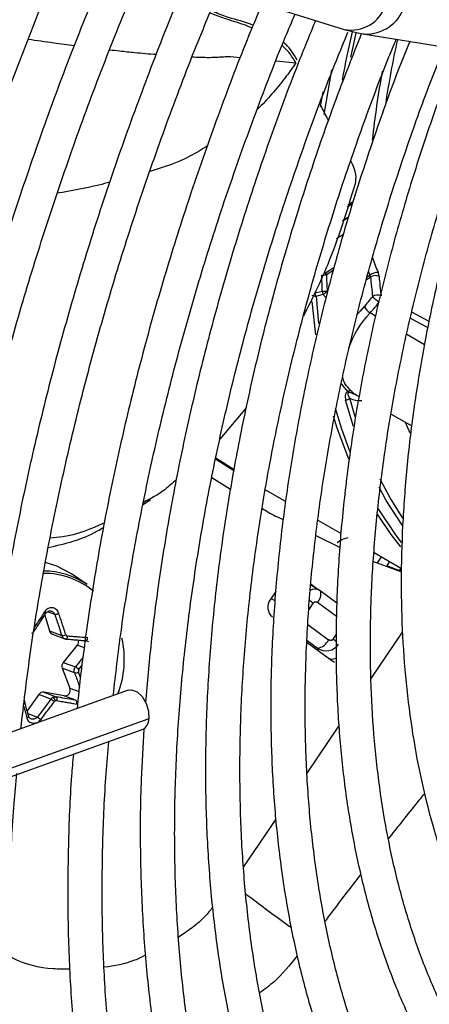
# Model space of a CAD drawing. Units: millimetres. Extents: x 5 to 416, y 3 to 291.
# Drawn here: x 242 to 243, y 53 to 55 of the extents above; entities that cross this region are included whole.
import ezdxf

# ---------------------------------------------------------------- set-up
doc = ezdxf.new("R2010")
doc.units = ezdxf.units.MM

msp = doc.modelspace()

# ---------------------------------------------------------------- linework, layer by layer
at = {"color": 7, "linetype": 'Continuous', "lineweight": 25}
for p, q in [((241.5767, 54.9893), (242.7099, 54.6354)), ((242.7095, 54.6355), (242.74, 54.6279)), ((242.7401, 54.6279), (243.2825, 54.5418)), ((242.7173, 54.2954), (242.7065, 54.2888)), ((242.6699, 54.1621), (242.6571, 54.1589)), ((242.6589, 54.1535), (242.6716, 54.1568)), ((242.6587, 54.0833), (242.6519, 54.144)), ((242.7303, 53.976), (242.7322, 53.975)), ((242.7321, 53.9747), (242.7371, 53.9719)), ((242.5329, 53.9524), (242.4849, 53.895)), ((242.7944, 53.94), (242.8321, 53.919)), ((242.5103, 53.8379), (242.4771, 53.8585)), ((242.4776, 53.8611), (242.5107, 53.8403)), ((242.4707, 53.8256), (242.5045, 53.8048)), ((242.5673, 53.8034), (242.6042, 53.7821)), ((242.3462, 53.7769), (242.3595, 53.7857)), ((242.6624, 53.7484), (242.7042, 53.7243)), ((242.6587, 53.7205), (242.701, 53.6996)), ((242.7637, 53.69), (242.8133, 53.6613)), ((242.7628, 53.6741), (242.8131, 53.655)), ((242.8131, 53.6556), (242.7871, 53.6658)), ((242.2451, 53.6324), (242.2168, 53.6513)), ((242.6643, 53.6221), (242.6497, 53.631)), ((242.6602, 53.6246), (242.6498, 53.6323)), ((242.6672, 53.6199), (242.6624, 53.6229)), ((242.5859, 53.6195), (242.5758, 53.6045)), ((242.6966, 53.5985), (242.6665, 53.6207)), ((242.1684, 53.577), (242.1769, 53.5484)), ((242.1769, 53.5484), (242.1991, 53.5401)), ((242.1823, 53.5425), (242.205, 53.5339)), ((242.2272, 53.5224), (242.2018, 53.4915)), ((242.2432, 53.5307), (242.2447, 53.5302)), ((242.6427, 53.5277), (242.6874, 53.4947)), ((242.6848, 53.4973), (242.6839, 53.4973)), ((242.2, 53.481), (242.214, 53.4448)), ((242.2221, 53.4727), (242.2, 53.481)), ((242.2018, 53.4915), (242.2239, 53.4832)), ((242.319, 53.4412), (240.9784, 52.9596)), ((242.1574, 53.4333), (242.1366, 53.4039)), ((242.1795, 53.425), (242.1574, 53.4333)), ((242.2033, 53.4309), (242.1667, 53.4375)), ((242.1667, 53.4375), (242.1889, 53.4292)), ((242.2242, 53.4231), (242.2033, 53.4309)), ((240.9672, 52.8753), (242.3446, 53.3701))]:
    msp.add_line(p, q, dxfattribs=at)
at = {"color": 8, "linetype": 'Continuous', "lineweight": 25}
for p, q in [((242.5866, 54.5786), (242.6225, 54.5752)), ((242.6871, 54.5625), (242.6732, 54.4818)), ((242.6671, 54.4953), (242.6715, 54.5226)), ((242.7245, 54.3201), (242.7153, 54.3145)), ((242.7256, 54.3235), (242.7165, 54.318)), ((242.7069, 54.29), (242.7177, 54.2965)), ((242.7085, 54.265), (242.6958, 54.2572)), ((242.6758, 54.1958), (242.6912, 54.2053)), ((242.6895, 54.1992), (242.6775, 54.192)), ((242.7514, 54.1886), (242.7562, 54.1915)), ((242.7539, 54.1975), (242.7562, 54.1915)), ((242.75, 54.1835), (242.7574, 54.188)), ((242.6589, 54.1535), (242.6636, 54.1041)), ((242.7664, 54.1175), (242.7566, 54.1233)), ((242.8634, 54.1076), (242.832, 54.1243)), ((242.8548, 54.0657), (242.823, 54.0844)), ((242.7162, 53.981), (242.7047, 53.9949)), ((242.7265, 53.9178), (242.7123, 53.9655)), ((242.7297, 53.9352), (242.7199, 53.9689)), ((242.8198, 53.9259), (242.8285, 53.9064)), ((242.7698, 53.6714), (242.7771, 53.6822)), ((242.7919, 53.6737), (242.7868, 53.6662)), ((242.8092, 53.6565), (242.8127, 53.6617)), ((242.5776, 53.6072), (242.5845, 53.6034)), ((242.6535, 53.5988), (242.6456, 53.5871)), ((242.6956, 53.5745), (242.6615, 53.5997)), ((242.1866, 53.578), (242.1731, 53.583)), ((242.6443, 53.56), (242.6816, 53.5324)), ((242.6896, 53.5334), (242.6956, 53.5423)), ((242.7586, 53.4626), (242.8151, 53.5462)), ((242.24, 53.5176), (242.2272, 53.5224)), ((242.6612, 53.5171), (242.6428, 53.5307)), ((242.6612, 53.5171), (242.6633, 53.5125)), ((242.2301, 53.4789), (242.2363, 53.4867)), ((242.214, 53.4448), (242.2305, 53.4386)), ((242.1378, 53.3992), (242.1551, 53.3927)), ((242.3566, 53.3894), (240.9692, 52.8911)), ((242.6428, 53.2912), (242.7002, 53.3762)), ((242.5279, 53.1213), (242.5865, 53.208))]:
    msp.add_line(p, q, dxfattribs=at)
at = {"color": 7, "linetype": 'Continuous', "lineweight": 25, "flags": 128}
for points in [[(242.7219, 54.5855), (242.7264, 54.6062), (242.7316, 54.6291)], [(242.7182, 53.8589), (242.6973, 53.9145), (242.6903, 53.9367)], [(242.8123, 53.7003), (242.7949, 53.7225), (242.7697, 53.7594)], [(242.2168, 53.6513), (242.1905, 53.6652), (242.1699, 53.672)], [(242.6665, 53.6207), (242.6671, 53.62), (242.6672, 53.6199)], [(242.2066, 53.5337), (242.2071, 53.5336), (242.2076, 53.5338), (242.2081, 53.5342), (242.2085, 53.5348), (242.2089, 53.5356), (242.2093, 53.5366), (242.2095, 53.5376), (242.2097, 53.5387)], [(242.6874, 53.4947), (242.6908, 53.4927), (242.692, 53.4922)], [(242.319, 53.4412), (242.3255, 53.4419), (242.3353, 53.4382), (242.3445, 53.4295), (242.3518, 53.4172), (242.356, 53.4032), (242.3566, 53.3894)]]:
    msp.add_lwpolyline(points, dxfattribs=at)
at = {"color": 8, "linetype": 'Continuous', "lineweight": 25, "flags": 128}
for points in [[(242.7461, 54.1346), (242.7386, 54.1265), (242.7323, 54.1188)], [(242.8295, 54.1135), (242.8336, 54.1114), (242.8486, 54.1035), (242.8612, 54.0969)], [(242.6936, 53.9508), (242.7051, 53.9134), (242.72, 53.8723)], [(242.816, 53.7523), (242.7931, 53.7887), (242.7748, 53.8227)], [(242.8149, 53.7388), (242.7859, 53.7842), (242.7728, 53.808)], [(242.7694, 53.7715), (242.8024, 53.7218), (242.813, 53.708)]]:
    msp.add_lwpolyline(points, dxfattribs=at)
at = {"color": 8, "linetype": 'Continuous', "lineweight": 25}
for centre, radius, start, end in [((242.722, 54.7009), 0.0666, 259.5218, 340.6638), ((242.7498, 54.6997), 0.0725, 262.2954, 336.4977), ((244.5908, 54.192), 1.9174, 166.7661, 169.4243), ((244.4582, 54.252), 1.6921, 167.5281, 171.5936), ((244.3686, 54.266), 1.6169, 169.5148, 173.9802), ((244.327, 54.8068), 1.6715, 200.4652, 201.4237), ((242.7386, 54.007), 0.0424, 243.872, 274.0373), ((242.1669, 53.5113), 0.141, 50.5482, 90.3966), ((242.5308, 53.4321), 0.207, 53.6327, 55.8027), ((242.6433, 53.6158), 0.0243, 318.4665, 9.6554), ((242.6189, 53.4367), 0.1197, 50.1616, 53.8492)]:
    msp.add_arc(centre, radius, start, end, dxfattribs=at)
at = {"color": 7, "linetype": 'Continuous', "lineweight": 25}
for centre, radius, start, end in [((242.6675, 54.2683), 0.077, 270.7941, 277.4769), ((245.5963, 54.3048), 2.93, 182.2195, 182.7913), ((242.6597, 54.1862), 0.0188, 17.9436, 31.0176), ((245.5952, 54.305), 2.9198, 182.2196, 182.7913), ((242.7708, 54.1713), 0.0249, 89.7392, 125.8537), ((242.7442, 54.1857), 0.0134, 9.9475, 25.7009), ((242.766, 54.1747), 0.0159, 64.7126, 122.8019), ((243.81, 54.2809), 1.0567, 185.0433, 186.987), ((243.8168, 54.2812), 1.0481, 185.0434, 186.9868), ((242.6579, 54.1681), 0.0146, 242.0932, 273.9878), ((242.6683, 54.2344), 0.0723, 271.2655, 278.3885), ((242.6631, 54.1735), 0.0189, 297.1377, 302.3374), ((242.6623, 54.1748), 0.0204, 302.184, 324.0804), ((242.7699, 54.1397), 0.0155, 65.0194, 124.6954), ((242.6336, 54.2452), 0.1577, 315.5009, 323.9649), ((242.6316, 54.2461), 0.1752, 315.5009, 323.9649), ((242.8031, 54.1943), 0.0594, 224.9664, 239.8681), ((242.8769, 54.0063), 0.1678, 135.7962, 161.5952), ((242.7707, 54.1469), 0.0275, 206.4461, 239.2176), ((242.7205, 53.9747), 0.00761, 73.9502, 124.4299), ((242.7103, 53.9802), 0.0148, 277.628, 310.5513), ((242.1654, 53.5128), 0.1437, 56.3399, 89.6014), ((242.594, 53.5914), 0.0224, 144.3835, 231.1001), ((242.1855, 53.5507), 0.00887, 195.6147, 248.983), ((242.1995, 53.5561), 0.0161, 268.614, 295.1702), ((242.1367, 53.4969), 0.1755, 339.2147, 12.5582), ((242.657, 53.544), 0.0272, 278.8, 334.8243), ((242.2189, 53.5292), 0.0107, 320.4022, 14.0012), ((242.2099, 53.4847), 0.0106, 140.2978, 200.3914), ((242.2156, 53.4645), 0.0204, 44.7394, 66.1442), ((242.2236, 53.4835), 0.0109, 261.9111, 301.4908), ((242.2045, 53.441), 0.0102, 263.4776, 21.8471), ((242.1653, 53.4281), 0.00951, 81.2082, 146.1706), ((242.1766, 53.4197), 0.0113, 13.0917, 51.1642), ((242.1895, 53.418), 0.00468, 114.0742, 144.3939), ((242.3362, 53.3887), 0.0204, 294.2441, 2.1117)]:
    msp.add_arc(centre, radius, start, end, dxfattribs=at)
for centre, major_axis, ratio, start_param, end_param in [((242.7608, 54.1965), (-0.0091, 0.0157), 0.498249, 3.961004, 4.419614), ((242.6502, 53.5982), (0.0138, 0.0241), 0.67059, 6.164451, 6.378522), ((242.2102, 53.5432), (0.00093, 0.0044), 0.90026, 2.124852, 3.255989), ((242.6765, 53.5401), (0.0259, -0.0107), 0.985823, 4.520208, 6.081504), ((242.6825, 53.5267), (-0.0204, 0.0231), 0.892106, 2.403512, 2.834306), ((242.2331, 53.4762), (0.00148, 0.00421), 0.891586, 1.194349, 2.325486), ((242.1889, 53.4182), (0.00193, 0.00403), 0.897929, 0.240466, 0.80629)]:
    msp.add_ellipse(centre, major_axis=major_axis, ratio=ratio, start_param=start_param, end_param=end_param, dxfattribs=at)
at = {"color": 8, "linetype": 'Continuous', "lineweight": 25}
msp.add_ellipse((242.6502, 53.5982), major_axis=(0.0138, 0.0241), ratio=0.67059, start_param=0.095337, end_param=0.773713, dxfattribs=at)
at = {"color": 7, "linetype": 'Continuous', "lineweight": 25}
for points, knots in [([(242.1496, 54.8088), (242.1321, 54.7671), (242.0935, 54.6755), (242.039, 54.5332), (241.9852, 54.3823), (241.936, 54.2314), (241.8913, 54.0808), (241.8512, 53.9307), (241.8159, 53.7816), (241.7853, 53.6334), (241.7597, 53.4868), (241.7399, 53.3515), (241.731, 53.2662), (241.727, 53.2285)], [0, 0, 0, 0, 0.078373, 0.17246, 0.266552, 0.36065, 0.454755, 0.548866, 0.642985, 0.737113, 0.831249, 0.925395, 1, 1, 1, 1]), ([(241.7922, 53.2519), (241.7937, 53.267), (241.7998, 53.329), (241.8155, 53.4399), (241.8394, 53.5844), (241.8685, 53.7306), (241.9022, 53.8779), (241.9407, 54.0263), (241.9838, 54.1753), (242.0315, 54.3248), (242.0835, 54.4744), (242.1404, 54.6238), (242.1826, 54.7296), (242.2071, 54.7853), (242.2098, 54.7916)], [0, 0, 0, 0, 0.030838, 0.126505, 0.22218, 0.317863, 0.413555, 0.509255, 0.604962, 0.700676, 0.796397, 0.892124, 0.987856, 1, 1, 1, 1]), ([(242.2873, 54.7683), (242.2681, 54.7219), (242.2286, 54.6269), (242.1744, 54.4827), (242.1233, 54.3361), (242.0769, 54.1897), (242.035, 54.0436), (241.9978, 53.8982), (241.9653, 53.7537), (241.9376, 53.6104), (241.915, 53.4687), (241.9005, 53.3613), (241.8951, 53.3019), (241.8939, 53.2885)], [0, 0, 0, 0, 0.09313, 0.190684, 0.288244, 0.385811, 0.483386, 0.580968, 0.67856, 0.776162, 0.873773, 0.971395, 1, 1, 1, 1]), ([(241.9589, 53.3141), (241.9593, 53.3188), (241.964, 53.3689), (241.9776, 53.4663), (242, 53.6062), (242.0277, 53.7479), (242.06, 53.8908), (242.0971, 54.0347), (242.1388, 54.1794), (242.185, 54.3244), (242.2358, 54.4696), (242.2897, 54.6121), (242.3288, 54.7059), (242.3478, 54.7516)], [0, 0, 0, 0, 0.01027, 0.109724, 0.209188, 0.308661, 0.408143, 0.507634, 0.607134, 0.706643, 0.806158, 0.905681, 1, 1, 1, 1]), ([(242.4241, 54.7246), (242.4217, 54.7191), (242.399, 54.6667), (242.3599, 54.5666), (242.3073, 54.4246), (242.2595, 54.2826), (242.2162, 54.1407), (242.1775, 53.9994), (242.1435, 53.8588), (242.1142, 53.7192), (242.0899, 53.5811), (242.0718, 53.4573), (242.064, 53.3804), (242.0607, 53.3484)], [0, 0, 0, 0, 0.011923, 0.113576, 0.215235, 0.316901, 0.418575, 0.520258, 0.621951, 0.723654, 0.825369, 0.927096, 1, 1, 1, 1]), ([(242.1252, 53.3716), (242.1304, 53.4149), (242.1407, 53.5027), (242.1624, 53.6373), (242.1888, 53.7743), (242.22, 53.9128), (242.2559, 54.0522), (242.2964, 54.1923), (242.3415, 54.3328), (242.3912, 54.4734), (242.4385, 54.5979), (242.4711, 54.6752), (242.484, 54.7059)], [0, 0, 0, 0, 0.101254, 0.205016, 0.30879, 0.412574, 0.516368, 0.620173, 0.723987, 0.827809, 0.931639, 1, 1, 1, 1]), ([(242.5614, 54.6817), (242.5546, 54.6657), (242.5285, 54.6041), (242.4874, 54.4965), (242.4384, 54.3591), (242.3941, 54.2217), (242.3543, 54.0847), (242.3192, 53.9483), (242.2889, 53.8129), (242.2632, 53.6786), (242.243, 53.5461), (242.2311, 53.4558), (242.2273, 53.4105), (242.2271, 53.4081)], [0, 0, 0, 0, 0.037516, 0.14376, 0.250012, 0.356273, 0.462543, 0.568824, 0.675117, 0.781423, 0.887743, 0.994076, 1, 1, 1, 1]), ([(242.2922, 53.4315), (242.2966, 53.4698), (242.306, 53.551), (242.3263, 53.6774), (242.3518, 53.8099), (242.3821, 53.9437), (242.4172, 54.0785), (242.4568, 54.214), (242.5009, 54.3498), (242.5498, 54.4857), (242.5899, 54.5903), (242.6151, 54.6492), (242.621, 54.6631)], [0, 0, 0, 0, 0.09698, 0.205616, 0.314264, 0.422925, 0.531597, 0.640281, 0.748976, 0.85768, 0.966393, 1, 1, 1, 1]), ([(242.5451, 54.643), (242.5429, 54.6439), (242.5269, 54.6508), (242.501, 54.655), (242.4777, 54.6657), (242.4689, 54.6697)], [0, 0, 0, 0, 0.089506, 0.658484, 1, 1, 1, 1]), ([(242.6579, 54.6516), (242.6471, 54.6253), (242.6182, 54.555), (242.576, 54.4402), (242.531, 54.3077), (242.4907, 54.1753), (242.455, 54.0434), (242.424, 53.9123), (242.3977, 53.7823), (242.3764, 53.6538), (242.3603, 53.5323), (242.3538, 53.4548), (242.3507, 53.4188)], [0, 0, 0, 0, 0.0631054, 0.1686936, 0.2742905, 0.3798976, 0.4855163, 0.5911478, 0.6967932, 0.8024534, 0.908129, 1, 1, 1, 1]), ([(242.79, 52.018), (242.7827, 52.0252), (242.7555, 52.052), (242.7126, 52.1043), (242.6615, 52.1747), (242.6149, 52.2507), (242.5726, 52.3317), (242.5349, 52.4176), (242.5017, 52.5082), (242.4732, 52.6033), (242.4495, 52.7027), (242.4305, 52.8061), (242.4164, 52.9133), (242.4072, 53.0241), (242.4028, 53.1381), (242.4034, 53.2552), (242.4089, 53.375), (242.4193, 53.4973), (242.4346, 53.6217), (242.4548, 53.748), (242.4798, 53.8759), (242.5095, 54.005), (242.544, 54.1351), (242.583, 54.2658), (242.6267, 54.3968), (242.6709, 54.5186), (242.7025, 54.5965), (242.7165, 54.6307)], [0, 0, 0, 0, 0.015259, 0.056967, 0.098613, 0.140196, 0.181718, 0.223187, 0.264612, 0.306001, 0.347363, 0.388707, 0.430038, 0.471361, 0.512682, 0.554001, 0.595323, 0.636647, 0.677975, 0.719309, 0.760647, 0.801991, 0.84334, 0.884694, 0.926052, 0.967415, 1, 1, 1, 1]), ([(242.7407, 54.6278), (242.7254, 54.5892), (242.6935, 54.5082), (242.6503, 54.3844), (242.6098, 54.2569), (242.574, 54.1298), (242.5428, 54.0034), (242.5165, 53.878), (242.4949, 53.754), (242.4783, 53.6316), (242.4666, 53.5112), (242.4599, 53.393), (242.4582, 53.2774), (242.4616, 53.1646), (242.4699, 53.055), (242.4833, 52.9488), (242.5016, 52.8463), (242.5248, 52.7477), (242.553, 52.6534), (242.5859, 52.5635), (242.6236, 52.4783), (242.666, 52.398), (242.7128, 52.323), (242.764, 52.2532), (242.8195, 52.189), (242.879, 52.1305), (242.9424, 52.0778), (243.0097, 52.0312), (243.0787, 51.991), (243.1269, 51.9696), (243.1502, 51.9592)], [0, 0, 0, 0, 0.0327346, 0.0687104, 0.1046898, 0.1406735, 0.1766619, 0.2126555, 0.2486548, 0.2846599, 0.320671, 0.3566879, 0.3927102, 0.428737, 0.4647669, 0.5007971, 0.5368239, 0.5728429, 0.6088484, 0.6448335, 0.6807903, 0.7167102, 0.7525849, 0.7884075, 0.8241735, 0.8598827, 0.89554, 0.9311558, 0.9667452, 1, 1, 1, 1]), ([(242.8558, 52.2443), (242.8479, 52.2528), (242.8215, 52.2808), (242.7809, 52.3345), (242.734, 52.405), (242.6918, 52.481), (242.654, 52.5619), (242.6207, 52.6476), (242.5921, 52.7378), (242.5682, 52.8323), (242.5491, 52.9309), (242.5348, 53.0334), (242.5254, 53.1394), (242.5209, 53.2488), (242.5212, 53.3612), (242.5265, 53.4764), (242.5367, 53.594), (242.5518, 53.7138), (242.5718, 53.8354), (242.5966, 53.9586), (242.6261, 54.0829), (242.6603, 54.2081), (242.699, 54.3339), (242.7425, 54.4599), (242.7776, 54.5546), (242.7995, 54.6071), (242.8039, 54.6178)], [0, 0, 0, 0, 0.018981, 0.063393, 0.107729, 0.15199, 0.196184, 0.24032, 0.28441, 0.328465, 0.372496, 0.416509, 0.460514, 0.504513, 0.548512, 0.592512, 0.636516, 0.680525, 0.72454, 0.768561, 0.812589, 0.856622, 0.900661, 0.944706, 0.988754, 1, 1, 1, 1]), ([(242.8282, 54.6139), (242.8218, 54.5981), (242.799, 54.5417), (242.7643, 54.4441), (242.7242, 54.3218), (242.6889, 54.1997), (242.6582, 54.0783), (242.6323, 53.9579), (242.6112, 53.8388), (242.595, 53.7213), (242.5838, 53.6057), (242.5775, 53.4924), (242.5763, 53.3817), (242.5801, 53.2738), (242.5889, 53.1691), (242.6027, 53.0679), (242.6215, 52.9704), (242.6452, 52.8769), (242.6738, 52.7877), (242.7071, 52.7031), (242.7452, 52.6233), (242.7879, 52.5485), (242.835, 52.479), (242.8865, 52.4149), (242.9421, 52.3565), (243.0017, 52.3038), (243.0649, 52.257), (243.1322, 52.2168), (243.1801, 52.1916), (243.2064, 52.1816), (243.2081, 52.1809)], [0, 0, 0, 0, 0.014731, 0.052594, 0.09046, 0.128332, 0.166209, 0.204092, 0.241982, 0.279879, 0.317783, 0.355694, 0.393611, 0.431534, 0.46946, 0.507386, 0.545307, 0.583217, 0.621108, 0.658973, 0.6968, 0.734579, 0.7723, 0.809956, 0.847544, 0.885067, 0.922535, 0.959965, 0.997379, 1, 1, 1, 1]), ([(242.6246, 54.5804), (242.6185, 54.5909), (242.611, 54.6036), (242.6014, 54.6107), (242.5997, 54.612)], [0, 0, 0, 0, 0.822509, 1, 1, 1, 1]), ([(242.9456, 52.4439), (242.929, 52.4631), (242.8952, 52.502), (242.8496, 52.5675), (242.8076, 52.6385), (242.7702, 52.7145), (242.7372, 52.7954), (242.7089, 52.8808), (242.6852, 52.9707), (242.6663, 53.0646), (242.6523, 53.1625), (242.6431, 53.2639), (242.6387, 53.3687), (242.6393, 53.4765), (242.6448, 53.587), (242.6552, 53.7), (242.6705, 53.8151), (242.6907, 53.9319), (242.7156, 54.0502), (242.7453, 54.1697), (242.7795, 54.2899), (242.8185, 54.4105), (242.8557, 54.5153), (242.8815, 54.5797), (242.8912, 54.6039)], [0, 0, 0, 0, 0.045515, 0.092181, 0.138756, 0.185247, 0.231664, 0.278023, 0.324337, 0.37062, 0.416881, 0.46313, 0.509374, 0.555617, 0.601861, 0.64811, 0.694365, 0.740627, 0.786896, 0.833173, 0.879457, 0.925748, 0.972045, 1, 1, 1, 1]), ([(242.9152, 54.6001), (242.9009, 54.5623), (242.8719, 54.4856), (242.8337, 54.3697), (242.7994, 54.253), (242.7699, 54.137), (242.7451, 54.0218), (242.7251, 53.908), (242.71, 53.7959), (242.6999, 53.6857), (242.6948, 53.5778), (242.6947, 53.4725), (242.6996, 53.3701), (242.7095, 53.2711), (242.7245, 53.1755), (242.7444, 53.0838), (242.7693, 52.9963), (242.799, 52.9132), (242.8334, 52.8347), (242.8725, 52.7612), (242.9161, 52.6929), (242.9641, 52.63), (243.0163, 52.5726), (243.0725, 52.5211), (243.1325, 52.4753), (243.1965, 52.4362), (243.2411, 52.4121), (243.2653, 52.4027), (243.2659, 52.4025)], [0, 0, 0, 0, 0.038912, 0.078992, 0.119078, 0.159171, 0.199271, 0.239379, 0.279496, 0.319622, 0.359756, 0.399897, 0.440045, 0.480196, 0.520345, 0.560486, 0.60061, 0.640708, 0.680766, 0.720771, 0.760712, 0.800576, 0.840358, 0.88006, 0.919692, 0.959274, 0.998832, 1, 1, 1, 1]), ([(243.0372, 52.6437), (243.027, 52.6548), (243.0001, 52.684), (242.9611, 52.7377), (242.9198, 52.8038), (242.8831, 52.8753), (242.8508, 52.9515), (242.8232, 53.0324), (242.8003, 53.1177), (242.7821, 53.2072), (242.7687, 53.3005), (242.7601, 53.3974), (242.7565, 53.4976), (242.7577, 53.6009), (242.7639, 53.7068), (242.775, 53.8151), (242.7909, 53.9255), (242.8117, 54.0375), (242.8372, 54.1508), (242.8674, 54.2651), (242.9023, 54.3801), (242.939, 54.4886), (242.9661, 54.5585), (242.9783, 54.5901)], [0, 0, 0, 0, 0.030093, 0.079445, 0.128685, 0.177819, 0.226861, 0.275827, 0.324737, 0.373606, 0.42245, 0.471278, 0.5201, 0.568921, 0.617745, 0.666574, 0.715411, 0.764257, 0.813112, 0.861976, 0.910848, 0.959728, 1, 1, 1, 1]), ([(243.0031, 54.5861), (242.9937, 54.5614), (242.9703, 54.4996), (242.9379, 54.4006), (242.9054, 54.2896), (242.8777, 54.1792), (242.8547, 54.0699), (242.8367, 53.9618), (242.8235, 53.8555), (242.8153, 53.7513), (242.8121, 53.6494), (242.8139, 53.5503), (242.8208, 53.4543), (242.8327, 53.3616), (242.8496, 53.2726), (242.8715, 53.1877), (242.8982, 53.1071), (242.9298, 53.0311), (242.966, 52.9599), (243.0068, 52.8939), (243.052, 52.8332), (243.1014, 52.7782), (243.1548, 52.7288), (243.2122, 52.6856), (243.2684, 52.6504), (243.307, 52.6325), (243.324, 52.6247)], [0, 0, 0, 0, 0.028567, 0.071299, 0.114037, 0.156784, 0.19954, 0.242306, 0.285083, 0.327871, 0.370669, 0.413476, 0.45629, 0.499105, 0.541914, 0.584707, 0.627473, 0.670195, 0.712858, 0.755443, 0.797937, 0.84033, 0.882623, 0.92483, 0.966975, 1, 1, 1, 1]), ([(242.6655, 54.501), (242.6696, 54.4928), (242.6747, 54.4827), (242.6803, 54.4727), (242.6813, 54.4708)], [0, 0, 0, 0, 0.809982, 1, 1, 1, 1]), ([(242.7204, 54.4001), (242.723, 54.395), (242.7274, 54.3863), (242.7314, 54.3711), (242.7302, 54.3618), (242.7295, 54.3563)], [0, 0, 0, 0, 0.358128, 0.617128, 1, 1, 1, 1]), ([(242.7295, 54.3563), (242.7141, 54.3063), (242.6876, 54.2204), (242.6514, 54.1477), (242.6362, 54.1173)], [0, 0, 0, 0, 0.581351, 1, 1, 1, 1]), ([(242.7162, 53.981), (242.7154, 53.9805), (242.7138, 53.9796), (242.7124, 53.9772), (242.711, 53.9725), (242.7117, 53.9685), (242.7123, 53.9655)], [0, 0, 0, 0, 0.124105, 0.273163, 0.450892, 1, 1, 1, 1]), ([(242.4066, 53.8223), (242.3995, 53.8158), (242.3805, 53.798), (242.3599, 53.7874), (242.3469, 53.7807)], [0, 0, 0, 0, 0.369957, 1, 1, 1, 1]), ([(242.5618, 53.7696), (242.5652, 53.7674), (242.5774, 53.7597), (242.5904, 53.7538), (242.5997, 53.7496)], [0, 0, 0, 0, 0.287139, 1, 1, 1, 1]), ([(242.175, 53.6991), (242.2052, 53.706), (242.2393, 53.7138), (242.2712, 53.7335), (242.275, 53.7358)], [0, 0, 0, 0, 0.883424, 1, 1, 1, 1]), ([(242.2764, 53.7434), (242.2515, 53.7326), (242.2195, 53.7188), (242.1859, 53.7167), (242.1783, 53.7162)], [0, 0, 0, 0, 0.77593, 1, 1, 1, 1]), ([(242.1938, 53.58), (242.1938, 53.58), (242.1938, 53.58), (242.1938, 53.58), (242.1938, 53.58), (242.1938, 53.5801), (242.1937, 53.5805), (242.1931, 53.5818), (242.1918, 53.5843), (242.1892, 53.5872), (242.1858, 53.5893), (242.182, 53.5904), (242.1781, 53.5903), (242.1743, 53.5891), (242.1709, 53.5868), (242.1692, 53.5846), (242.1684, 53.5834)], [0, 0, 0, 0, 0.000023, 0.000185, 0.00062, 0.002243, 0.0085, 0.033053, 0.130067, 0.254274, 0.383927, 0.50094, 0.621819, 0.747509, 0.874201, 1, 1, 1, 1]), ([(242.6535, 53.5988), (242.6539, 53.5992), (242.6546, 53.6), (242.6561, 53.6008), (242.6578, 53.6011), (242.6597, 53.6008), (242.6609, 53.6001), (242.6615, 53.5997)], [0, 0, 0, 0, 0.173051, 0.35081, 0.535952, 0.764373, 1, 1, 1, 1]), ([(242.1486, 53.5469), (242.1527, 53.5531), (242.1602, 53.5641), (242.1673, 53.5753), (242.1704, 53.5802)], [0, 0, 0, 0, 0.560156, 1, 1, 1, 1]), ([(242.1704, 53.5802), (242.1707, 53.5802), (242.1711, 53.5802), (242.1711, 53.5806), (242.1709, 53.581), (242.1705, 53.5816), (242.1698, 53.5824), (242.1689, 53.583), (242.1684, 53.5834)], [0, 0, 0, 0, 0.238104, 0.367489, 0.5, 0.632511, 0.761896, 1, 1, 1, 1]), ([(242.1704, 53.5802), (242.1709, 53.5809), (242.172, 53.5823), (242.1741, 53.5838), (242.1764, 53.5846), (242.1789, 53.5846), (242.1814, 53.5839), (242.1828, 53.5829), (242.1836, 53.5824)], [0, 0, 0, 0, 0.17854, 0.334503, 0.504034, 0.667251, 0.830533, 1, 1, 1, 1]), ([(242.1866, 53.578), (242.1869, 53.578), (242.1874, 53.578), (242.1885, 53.5783), (242.1895, 53.5785), (242.1906, 53.5788), (242.1918, 53.5792), (242.1928, 53.5796), (242.1935, 53.5799), (242.1938, 53.58)], [0, 0, 0, 0, 0.234141, 0.362257, 0.494205, 0.626926, 0.75725, 0.882336, 1, 1, 1, 1]), ([(242.1866, 53.578), (242.189, 53.5709), (242.1933, 53.5582), (242.1973, 53.5456), (242.1991, 53.5401)], [0, 0, 0, 0, 0.559817, 1, 1, 1, 1]), ([(242.2063, 53.5416), (242.2051, 53.5455), (242.203, 53.5522), (242.1999, 53.5618), (242.197, 53.5707), (242.1949, 53.5768), (242.1938, 53.58)], [0, 0, 0, 0, 0.3078393, 0.5212309, 0.7511102, 1, 1, 1, 1]), ([(242.1486, 53.5469), (242.148, 53.5462), (242.1468, 53.5447), (242.1452, 53.5438), (242.1444, 53.5434)], [0, 0, 0, 0, 0.506755, 1, 1, 1, 1]), ([(242.2066, 53.5337), (242.2058, 53.5338), (242.2041, 53.5341), (242.2027, 53.5351), (242.2019, 53.5356)], [0, 0, 0, 0, 0.500026, 1, 1, 1, 1]), ([(242.2037, 53.5345), (242.2042, 53.5343), (242.2053, 53.5338), (242.2065, 53.5337), (242.2072, 53.5336)], [0, 0, 0, 0, 0.411161, 1, 1, 1, 1]), ([(242.2066, 53.5337), (242.2108, 53.5333), (242.2176, 53.5327), (242.2269, 53.532), (242.2348, 53.5313), (242.2399, 53.5309), (242.2425, 53.5307)], [0, 0, 0, 0, 0.340159, 0.560161, 0.780105, 1, 1, 1, 1]), ([(242.246, 53.5359), (242.2415, 53.5362), (242.2343, 53.5368), (242.2246, 53.5375), (242.217, 53.5381), (242.2121, 53.5385), (242.2097, 53.5387)], [0, 0, 0, 0, 0.379654, 0.600299, 0.806114, 1, 1, 1, 1]), ([(242.2425, 53.5307), (242.2429, 53.5307), (242.2434, 53.5307), (242.2442, 53.5312), (242.2447, 53.5319), (242.2452, 53.5328), (242.2457, 53.5341), (242.2459, 53.5352), (242.246, 53.5359)], [0, 0, 0, 0, 0.2381037, 0.3674892, 0.5, 0.6325108, 0.7618963, 1, 1, 1, 1]), ([(242.6896, 53.5334), (242.6892, 53.533), (242.6885, 53.5321), (242.687, 53.5314), (242.6853, 53.5311), (242.6834, 53.5314), (242.6822, 53.5321), (242.6816, 53.5324)], [0, 0, 0, 0, 0.173051, 0.3508101, 0.5359521, 0.7643727, 1, 1, 1, 1]), ([(242.2425, 53.5307), (242.2433, 53.5306), (242.2448, 53.5303), (242.2463, 53.5295), (242.2469, 53.5288), (242.247, 53.5287)], [0, 0, 0, 0, 0.494296, 0.926106, 1, 1, 1, 1]), ([(242.2221, 53.4727), (242.2218, 53.4736), (242.2213, 53.4754), (242.2215, 53.4782), (242.2223, 53.4809), (242.2234, 53.4825), (242.2239, 53.4832)], [0, 0, 0, 0, 0.250012, 0.499999, 0.749987, 1, 1, 1, 1]), ([(242.1795, 53.425), (242.1801, 53.4258), (242.1813, 53.4272), (242.1829, 53.4281), (242.1837, 53.4285)], [0, 0, 0, 0, 0.506755, 1, 1, 1, 1]), ([(242.1837, 53.4285), (242.1846, 53.4288), (242.1862, 53.4294), (242.188, 53.4292), (242.1889, 53.4292)], [0, 0, 0, 0, 0.493244, 1, 1, 1, 1]), ([(242.1889, 53.4292), (242.1891, 53.429), (242.1896, 53.4287), (242.19, 53.4278), (242.1902, 53.4269), (242.1903, 53.4258), (242.1903, 53.4244), (242.1901, 53.4233), (242.1899, 53.4226)], [0, 0, 0, 0, 0.237366, 0.366259, 0.498379, 0.63074, 0.760321, 1, 1, 1, 1]), ([(242.2242, 53.4231), (242.2177, 53.4242), (242.2061, 53.4261), (242.1941, 53.4282), (242.1889, 53.4292)], [0, 0, 0, 0, 0.559817, 1, 1, 1, 1]), ([(242.1389, 53.3949), (242.1372, 53.4018), (242.1348, 53.4109), (242.1323, 53.4201), (242.1316, 53.4225)], [0, 0, 0, 0, 0.750224, 1, 1, 1, 1]), ([(242.1795, 53.425), (242.175, 53.419), (242.167, 53.4081), (242.1587, 53.3974), (242.1551, 53.3927)], [0, 0, 0, 0, 0.560156, 1, 1, 1, 1]), ([(242.1611, 53.3879), (242.1643, 53.392), (242.1692, 53.3984), (242.1758, 53.4072), (242.1809, 53.4141), (242.1842, 53.4186), (242.1857, 53.4207)], [0, 0, 0, 0, 0.375075, 0.590546, 0.8087, 1, 1, 1, 1]), ([(242.1795, 53.425), (242.1798, 53.4249), (242.1803, 53.4246), (242.1813, 53.424), (242.1822, 53.4234), (242.1831, 53.4227), (242.1844, 53.4218), (242.1852, 53.4211), (242.1857, 53.4207)], [0, 0, 0, 0, 0.239004, 0.368386, 0.500677, 0.632868, 0.761961, 1, 1, 1, 1]), ([(242.1899, 53.4226), (242.1937, 53.4219), (242.2001, 53.4207), (242.209, 53.4191), (242.2172, 53.4177), (242.2227, 53.4167), (242.2256, 53.4162)], [0, 0, 0, 0, 0.310214, 0.530252, 0.748607, 1, 1, 1, 1]), ([(242.2242, 53.4231), (242.2245, 53.4229), (242.225, 53.4226), (242.2255, 53.4216), (242.2258, 53.4207), (242.226, 53.4196), (242.226, 53.4185), (242.2259, 53.4173), (242.2257, 53.4166), (242.2256, 53.4162)], [0, 0, 0, 0, 0.2341411, 0.3622564, 0.4942048, 0.6269252, 0.7572492, 0.8823356, 1, 1, 1, 1]), ([(242.1389, 53.3949), (242.1391, 53.3947), (242.1395, 53.3944), (242.1393, 53.3938), (242.139, 53.3933), (242.1384, 53.3927), (242.1376, 53.3922), (242.1367, 53.3918), (242.1361, 53.3915), (242.1357, 53.3914)], [0, 0, 0, 0, 0.234141, 0.362257, 0.494205, 0.626926, 0.75725, 0.882336, 1, 1, 1, 1]), ([(242.1357, 53.3914), (242.1357, 53.3914), (242.1357, 53.3914), (242.1357, 53.3914), (242.1357, 53.3914), (242.1358, 53.3913), (242.1358, 53.3909), (242.1362, 53.3896), (242.1373, 53.3873), (242.1396, 53.3845), (242.1428, 53.3824), (242.1466, 53.3814), (242.1505, 53.3814), (242.1545, 53.3825), (242.1582, 53.3847), (242.1602, 53.3869), (242.1611, 53.3879)], [0, 0, 0, 0, 0.000023, 0.000185, 0.00062, 0.002243, 0.0085, 0.033053, 0.130067, 0.254274, 0.383927, 0.50094, 0.621819, 0.747509, 0.874201, 1, 1, 1, 1]), ([(242.1481, 53.3888), (242.1473, 53.3887), (242.1456, 53.3886), (242.1432, 53.3893), (242.1412, 53.3907), (242.1397, 53.3925), (242.1392, 53.3941), (242.1389, 53.3949)], [0, 0, 0, 0, 0.196532, 0.393144, 0.597202, 0.785109, 1, 1, 1, 1]), ([(242.1551, 53.3927), (242.1554, 53.3925), (242.1558, 53.3922), (242.1567, 53.3914), (242.1576, 53.3907), (242.1585, 53.39), (242.1598, 53.389), (242.1606, 53.3884), (242.1611, 53.3879)], [0, 0, 0, 0, 0.238104, 0.367489, 0.5, 0.632511, 0.761896, 1, 1, 1, 1]), ([(242.3475, 53.3705), (242.3457, 53.3402), (242.3414, 53.2689), (242.3404, 53.1596), (242.3438, 53.0424), (242.3523, 52.9284), (242.3658, 52.8179), (242.3843, 52.711), (242.4077, 52.608), (242.436, 52.5092), (242.4691, 52.4148), (242.5069, 52.3251), (242.5495, 52.2402), (242.5965, 52.1604), (242.648, 52.0859), (242.7038, 52.0169), (242.7637, 51.9535), (242.8277, 51.8958), (242.8954, 51.844), (242.9669, 51.7985), (243.0325, 51.7629), (243.0756, 51.7452), (243.0925, 51.7382)], [0, 0, 0, 0, 0.038295, 0.090088, 0.141887, 0.19369, 0.245493, 0.297292, 0.349082, 0.400856, 0.452605, 0.50432, 0.555991, 0.607606, 0.659158, 0.710638, 0.762045, 0.813381, 0.864657, 0.915888, 0.967096, 1, 1, 1, 1]), ([(242.4457, 52.1833), (242.4432, 52.1886), (242.4265, 52.2224), (242.4002, 52.2897), (242.3672, 52.385), (242.3393, 52.4852), (242.3161, 52.5895), (242.2976, 52.6978), (242.284, 52.8099), (242.2753, 52.9254), (242.2715, 53.0442), (242.2728, 53.166), (242.2771, 53.2676), (242.2828, 53.3292), (242.2845, 53.3485)], [0, 0, 0, 0, 0.017328, 0.111527, 0.205641, 0.299691, 0.393691, 0.487656, 0.5816, 0.67553, 0.769455, 0.863379, 0.957307, 1, 1, 1, 1]), ([(242.2201, 53.3254), (242.219, 53.3124), (242.2141, 53.2564), (242.2105, 53.1597), (242.2093, 53.0357), (242.2136, 52.9148), (242.2228, 52.7969), (242.237, 52.6826), (242.2561, 52.5718), (242.2802, 52.4651), (242.3091, 52.3624), (242.3432, 52.2644), (242.3729, 52.1898), (242.3929, 52.1495), (242.3983, 52.1386)], [0, 0, 0, 0, 0.028274, 0.122002, 0.215741, 0.309489, 0.403242, 0.496995, 0.590742, 0.684473, 0.778178, 0.871844, 0.965457, 1, 1, 1, 1]), ([(242.2898, 52.0366), (242.2808, 52.0561), (242.2578, 52.1059), (242.226, 52.1913), (242.1939, 52.2921), (242.1668, 52.3973), (242.1443, 52.5067), (242.1268, 52.6199), (242.114, 52.7369), (242.1062, 52.8572), (242.1032, 52.9808), (242.1054, 53.1074), (242.1103, 53.2107), (242.1161, 53.2726), (242.1178, 53.2906)], [0, 0, 0, 0, 0.0585, 0.14911, 0.239656, 0.33015, 0.420606, 0.511036, 0.601449, 0.691853, 0.782254, 0.872656, 0.96306, 1, 1, 1, 1]), ([(242.0533, 53.2654), (242.051, 53.2361), (242.0452, 53.1625), (242.0416, 53.0474), (242.0418, 52.9199), (242.0472, 52.7956), (242.0576, 52.6744), (242.0729, 52.5567), (242.0932, 52.4427), (242.1185, 52.3326), (242.1486, 52.2267), (242.1837, 52.1255), (242.2149, 52.0471), (242.236, 52.0042), (242.2421, 51.9917)], [0, 0, 0, 0, 0.0598, 0.150156, 0.240522, 0.330894, 0.421271, 0.511646, 0.602015, 0.692369, 0.7827, 0.872996, 0.963245, 1, 1, 1, 1]), ([(242.1334, 51.8895), (242.131, 51.8942), (242.1137, 51.9296), (242.0857, 52.0004), (242.0499, 52.1017), (242.0191, 52.208), (241.993, 52.3184), (241.9717, 52.4329), (241.9552, 52.5511), (241.9436, 52.673), (241.9369, 52.7983), (241.9351, 52.9266), (241.9386, 53.0579), (241.9438, 53.1587), (241.9495, 53.2164), (241.9507, 53.2286)], [0, 0, 0, 0, 0.013691, 0.101388, 0.18902, 0.2766, 0.364142, 0.451654, 0.539147, 0.626627, 0.714102, 0.801574, 0.889048, 0.976525, 1, 1, 1, 1])]:
    msp.add_open_spline(points, degree=3, knots=knots, dxfattribs=at)
at = {"color": 8, "linetype": 'Continuous', "lineweight": 25}
for points, knots in [([(242.5431, 54.6382), (242.5378, 54.6403), (242.5213, 54.6472), (242.4955, 54.654), (242.4757, 54.6614), (242.4669, 54.6647)], [0, 0, 0, 0, 0.203265, 0.645553, 1, 1, 1, 1]), ([(242.1386, 54.6178), (242.1539, 54.6157), (242.1812, 54.6119), (242.2095, 54.6083), (242.2219, 54.6067)], [0, 0, 0, 0, 0.559114, 1, 1, 1, 1]), ([(242.6225, 54.5752), (242.6184, 54.5818), (242.6111, 54.5937), (242.6017, 54.6026), (242.5975, 54.6066)], [0, 0, 0, 0, 0.5571077, 1, 1, 1, 1]), ([(242.2856, 54.5988), (242.2916, 54.5981), (242.3067, 54.5964), (242.3346, 54.5934), (242.357, 54.5915), (242.3699, 54.5905)], [0, 0, 0, 0, 0.21889, 0.550221, 1, 1, 1, 1]), ([(242.435, 54.5859), (242.4394, 54.5857), (242.4455, 54.5854), (242.4535, 54.5852), (242.4586, 54.5851), (242.4622, 54.585), (242.4684, 54.585), (242.4762, 54.5852), (242.4874, 54.5858), (242.5021, 54.5869), (242.514, 54.5857), (242.5223, 54.5849)], [0, 0, 0, 0, 0.163259, 0.225628, 0.287634, 0.349213, 0.35382, 0.507863, 0.62608, 0.74384, 1, 1, 1, 1]), ([(242.6225, 54.5752), (242.6159, 54.5658), (242.6021, 54.546), (242.5788, 54.5182), (242.5619, 54.4994), (242.5525, 54.491), (242.5524, 54.4908)], [0, 0, 0, 0, 0.303408, 0.639987, 0.993036, 1, 1, 1, 1]), ([(242.4626, 54.425), (242.4524, 54.4187), (242.4191, 54.3978), (242.3833, 54.3864), (242.3584, 54.3785)], [0, 0, 0, 0, 0.305563, 1, 1, 1, 1]), ([(242.2861, 54.3593), (242.2795, 54.3576), (242.2473, 54.3492), (242.2159, 54.3437), (242.191, 54.3394)], [0, 0, 0, 0, 0.204088, 1, 1, 1, 1]), ([(242.6716, 54.1567), (242.6728, 54.1553), (242.6746, 54.1531), (242.6765, 54.1509), (242.6771, 54.1501)], [0, 0, 0, 0, 0.638535, 1, 1, 1, 1]), ([(242.7226, 53.982), (242.7182, 53.9864), (242.7105, 53.9939), (242.7082, 54.0029), (242.7072, 54.0068)], [0, 0, 0, 0, 0.578997, 1, 1, 1, 1]), ([(242.7162, 53.981), (242.7169, 53.9806), (242.7187, 53.9794), (242.7236, 53.979), (242.7276, 53.9766), (242.7309, 53.9751), (242.7326, 53.9743), (242.733, 53.9742)], [0, 0, 0, 0, 0.138819, 0.373648, 0.659841, 0.940919, 1, 1, 1, 1]), ([(242.7199, 53.9689), (242.7188, 53.9709), (242.7171, 53.9736), (242.7166, 53.977), (242.7169, 53.9785), (242.7173, 53.9792), (242.718, 53.9795), (242.7184, 53.9797), (242.719, 53.9797), (242.7202, 53.9797), (242.723, 53.9788), (242.7271, 53.9769), (242.7305, 53.9754), (242.7323, 53.9745)], [0, 0, 0, 0, 0.2978846, 0.4153996, 0.4570193, 0.4924418, 0.5058504, 0.5191991, 0.533265, 0.5484646, 0.6207596, 0.7898785, 1, 1, 1, 1]), ([(242.7226, 53.982), (242.7236, 53.9812), (242.7258, 53.9792), (242.7278, 53.9773), (242.7296, 53.9764), (242.7303, 53.976)], [0, 0, 0, 0, 0.325385, 0.745017, 1, 1, 1, 1]), ([(242.6968, 53.708), (242.7007, 53.7106), (242.7071, 53.7148), (242.7142, 53.7163), (242.717, 53.717)], [0, 0, 0, 0, 0.604416, 1, 1, 1, 1]), ([(242.1684, 53.5834), (242.1657, 53.5792), (242.1615, 53.5725), (242.1556, 53.5635), (242.1521, 53.5582), (242.1503, 53.5554), (242.15, 53.5551)], [0, 0, 0, 0, 0.446481, 0.702972, 0.962657, 1, 1, 1, 1]), ([(242.1836, 53.5824), (242.1842, 53.5818), (242.1854, 53.5805), (242.1862, 53.5789), (242.1866, 53.578)], [0, 0, 0, 0, 0.466505, 1, 1, 1, 1]), ([(242.2019, 53.5356), (242.2013, 53.5362), (242.2001, 53.5375), (242.1994, 53.5392), (242.1991, 53.5401)], [0, 0, 0, 0, 0.499976, 1, 1, 1, 1]), ([(242.2381, 53.5014), (242.2369, 53.5), (242.2323, 53.4939), (242.2275, 53.4878), (242.2239, 53.4832)], [0, 0, 0, 0, 0.243263, 1, 1, 1, 1]), ([(242.2221, 53.4727), (242.2246, 53.466), (242.2278, 53.4573), (242.2308, 53.4487), (242.2315, 53.4467)], [0, 0, 0, 0, 0.769865, 1, 1, 1, 1]), ([(242.2335, 53.4632), (242.2329, 53.4645), (242.2316, 53.4682), (242.2302, 53.4719), (242.2293, 53.4742)], [0, 0, 0, 0, 0.373001, 1, 1, 1, 1]), ([(242.1303, 53.4123), (242.1306, 53.4113), (242.1317, 53.4074), (242.1335, 53.4004), (242.135, 53.3945), (242.1357, 53.3914)], [0, 0, 0, 0, 0.147722, 0.55694, 1, 1, 1, 1]), ([(242.1551, 53.3927), (242.1544, 53.392), (242.1531, 53.3907), (242.1507, 53.3893), (242.149, 53.389), (242.1481, 53.3888)], [0, 0, 0, 0, 0.354221, 0.66365, 1, 1, 1, 1]), ([(242.7901, 53.1724), (242.7976, 53.182), (242.8141, 53.2029), (242.8359, 53.2303), (242.8501, 53.2481), (242.8553, 53.2546)], [0, 0, 0, 0, 0.348364, 0.761912, 1, 1, 1, 1]), ([(242.6755, 53.0235), (242.6808, 53.0306), (242.7019, 53.0585), (242.7234, 53.0867), (242.7398, 53.1078), (242.7401, 53.1082)], [0, 0, 0, 0, 0.248541, 0.983993, 1, 1, 1, 1]), ([(242.5322, 53.073), (242.5345, 53.0711), (242.5469, 53.0615), (242.5737, 53.0416), (242.5989, 53.0231), (242.6131, 53.0127), (242.6144, 53.0117)], [0, 0, 0, 0, 0.092456, 0.484409, 0.950973, 1, 1, 1, 1]), ([(242.4716, 53.0484), (242.4673, 53.043), (242.4501, 53.0214), (242.4274, 53.0063), (242.4105, 52.995)], [0, 0, 0, 0, 0.25167, 1, 1, 1, 1]), ([(242.2137, 52.9372), (242.2036, 52.9371), (242.1683, 52.9367), (242.1306, 52.9457), (242.1067, 52.9593), (242.1046, 52.9606)], [0, 0, 0, 0, 0.2656701, 0.934892, 1, 1, 1, 1]), ([(242.3506, 52.9625), (242.3441, 52.9591), (242.3204, 52.9469), (242.2945, 52.9431), (242.2757, 52.9404)], [0, 0, 0, 0, 0.273999, 1, 1, 1, 1]), ([(242.6248, 52.9611), (242.6117, 52.9446), (242.5916, 52.9195), (242.566, 52.9005), (242.5572, 52.8939)], [0, 0, 0, 0, 0.65633, 1, 1, 1, 1])]:
    msp.add_open_spline(points, degree=3, knots=knots, dxfattribs=at)
at = {"color": 7, "linetype": 'Continuous', "lineweight": 25}
for points in [[(242.6589, 54.1535), (242.6586, 54.1543), (242.6579, 54.156), (242.6574, 54.1579), (242.6571, 54.1589)], [(242.6699, 54.1621), (242.6701, 54.1611), (242.6707, 54.1592), (242.6713, 54.1576), (242.6716, 54.1568)]]:
    msp.add_open_spline(points, degree=3, dxfattribs=at)

doc.saveas('drawing.dxf')
